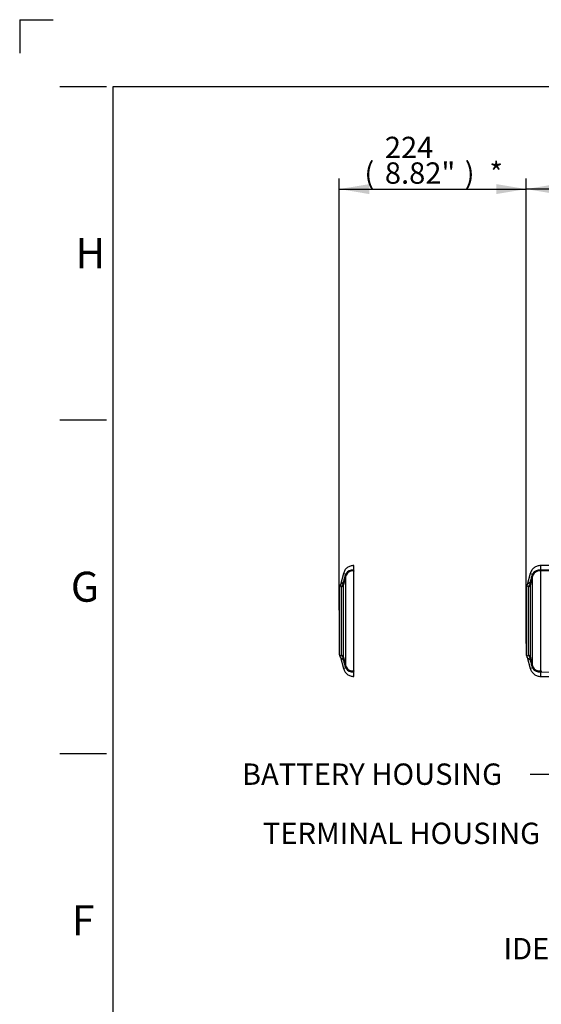
# Model space of a CAD drawing. Units: millimetres. Extents: x 0 to 594, y 0 to 420.
# Drawn here: x 0 to 78, y 272 to 420 of the extents above; entities that cross this region are included whole.
import ezdxf
from ezdxf import colors
from ezdxf.entities.mleader import LeaderData, LeaderLine
from ezdxf.enums import TextEntityAlignment as Align
from ezdxf.lldxf.tags import DXFTag
from ezdxf.math import Vec2, Vec3

# ---------------------------------------------------------------- set-up
doc = ezdxf.new("R2010")
doc.units = ezdxf.units.MM
for name, color, linetype in [('Default', 7, 'Continuous'), ('II2-05-STD', 7, 'Continuous'), ('TSH-1', 7, 'Continuous')]:
    doc.layers.add(name, color=color, linetype=linetype)
doc.styles.add('SEACAD_Arial', font='arial.ttf')
tags = doc.linetypes.add('PHANTOM2', pattern=[31.75, 15.875, -3.175, 3.175, -3.175, 3.175, -3.175]).pattern_tags.tags
tags[14:15] = [DXFTag(74, 4), DXFTag(75, 0), DXFTag(340, '0'), DXFTag(46, 0.0), DXFTag(50, 0.0), DXFTag(44, 0.0), DXFTag(45, 0.0)]
tags[12:13] = [DXFTag(74, 4), DXFTag(75, 0), DXFTag(340, '0'), DXFTag(46, 0.0), DXFTag(50, 0.0), DXFTag(44, 0.0), DXFTag(45, 0.0)]
tags[10:11] = [DXFTag(74, 4), DXFTag(75, 0), DXFTag(340, '0'), DXFTag(46, 0.0), DXFTag(50, 0.0), DXFTag(44, 0.0), DXFTag(45, 0.0)]
tags[8:9] = [DXFTag(74, 4), DXFTag(75, 0), DXFTag(340, '0'), DXFTag(46, 0.0), DXFTag(50, 0.0), DXFTag(44, 0.0), DXFTag(45, 0.0)]
tags[6:7] = [DXFTag(74, 4), DXFTag(75, 0), DXFTag(340, '0'), DXFTag(46, 0.0), DXFTag(50, 0.0), DXFTag(44, 0.0), DXFTag(45, 0.0)]
tags[4:5] = [DXFTag(74, 4), DXFTag(75, 0), DXFTag(340, '0'), DXFTag(46, 0.0), DXFTag(50, 0.0), DXFTag(44, 0.0), DXFTag(45, 0.0)]
doc.dimstyles.new('ISO-InstDr', dxfattribs={"dimtxt": 3.2, "dimasz": 4.48, "dimexe": 1.6, "dimexo": 1.6, "dimgap": 0.8, "dimtad": 1, "dimdec": 0, "dimlfac": 8, "dimzin": 0, "dimdsep": 46, "dimtxsty": 'SEACAD_Arial', "dimblk1": '_SE_FILLED', "dimblk2": '_SE_FILLED', "dimsah": 1, "dimcen": 1.6, "dimadec": 0, "dimazin": 0, "dimtfac": 0.5, "dimtofl": 0, "dimtmove": 0, "dimatfit": 3, "dimfxl": 1, "dimtzin": 0, "dimarcsym": 0})

# ---------------------------------------------------------------- blocks, each defined once
blk = doc.blocks.new('SE4')
at = {"layer": 'II2-05-STD', "color": 7, "linetype": 'PHANTOM2'}
for p, q in [((50.08, 337.56), (50.08, 338.18)), ((48.51, 336.97), (48.06, 335.3)), ((50.12, 337.39), (50, 337.48)), ((50.08, 322.37), (50.08, 337.36)), ((47.9, 334.83), (47.9, 324.9)), ((48.06, 324.43), (48.51, 322.76)), ((50, 322.26), (50.12, 322.34)), ((50.08, 321.55), (50.08, 322.17))]:
    blk.add_line(p, q, dxfattribs=at)
at = {"layer": 'II2-05-STD', "color": 7, "linetype": 'Continuous'}
for p, q in [((78.08, 337.56), (78.08, 338.18)), ((98.24, 338.18), (78.08, 338.18)), ((48.51, 336.97), (48.86, 336.88)), ((48.87, 323.11), (48.87, 336.63)), ((76.51, 336.97), (76.06, 335.3)), ((76.51, 336.97), (76.86, 336.88)), ((76.91, 336.75), (76.86, 336.88)), ((76.87, 323.11), (76.87, 336.63)), ((78.12, 337.39), (78, 337.48)), ((78.08, 322.37), (78.08, 337.36)), ((78.17, 337.34), (78.08, 337.36)), ((78.13, 337.49), (78.13, 337.49)), ((48.54, 324.44), (48.54, 335.29)), ((76.54, 324.44), (76.54, 335.29)), ((48.23, 324.76), (48.23, 334.97)), ((75.9, 334.83), (75.9, 324.9)), ((76.23, 324.76), (76.23, 334.97)), ((76.06, 324.43), (76.51, 322.76)), ((48.86, 322.85), (48.51, 322.76)), ((76.86, 322.85), (76.51, 322.76)), ((76.86, 322.85), (76.91, 322.99)), ((78, 322.26), (78.12, 322.34)), ((78.08, 322.37), (78.17, 322.39)), ((78.08, 321.55), (78.08, 322.17)), ((78.15, 322.34), (78.13, 322.24)), ((78.13, 322.24), (78.13, 322.24)), ((78.08, 321.55), (98.24, 321.55))]:
    blk.add_line(p, q, dxfattribs=at)
for centre, radius, start, end in [((925.94, 104.48), 907.27, 165.17469, 165.25314), ((50.95, 336.09), 2.23, 162.1786, 164.7403), ((51.95, 335.74), 3.29, 159.7809, 161.8244), ((49.53, 336.58), 0.739, 147.7075, 155.7852), ((49.76, 336.4), 0.917, 157.9375, 165.828), ((49.84, 336.4), 1.09, 81.3094, 148.3076), ((49.87, 336.33), 1.04, 78.5138, 156.7435), ((953.94, 104.48), 907.27, 165.17469, 165.25314), ((78.95, 336.09), 2.23, 162.1786, 164.7403), ((79.95, 335.74), 3.29, 159.7809, 161.8244), ((77.53, 336.58), 0.739, 147.7075, 155.7852), ((77.76, 336.4), 0.917, 157.9375, 165.828), ((77.84, 336.4), 1.09, 81.3094, 148.3076), ((77.87, 336.33), 1.04, 78.5138, 156.7435), ((78.71, 338), 0.851, 226.1039, 230.6841), ((95.21, -191.33), 529.09, 89.7104, 91.85), ((80.08, 338.06), 2.04, 198.9754, 200.3926), ((94.78, -244.88), 582.46, 89.71828, 91.63413), ((48.59, 334.99), 0.618, 98.2246, 148.0932), ((47.48, 335.68), 1.03, 316.4135, 336.1467), ((47.63, 335.62), 0.873, 335.7817, 358.4565), ((48.25, 335.43), 0.302, 359.4551, 34.6532), ((49.36, 335.28), 0.818, 169.6134, 179.0707), ((76.4, 334.83), 0.5, 148.3162, 180), ((75.34, 335.49), 0.743, 327.9832, 346.7565), ((76.59, 334.99), 0.618, 98.2246, 148.0932), ((75.48, 335.68), 1.03, 316.4135, 336.1467), ((75.63, 335.62), 0.873, 335.7817, 358.4565), ((76.25, 335.43), 0.302, 359.4551, 34.6532), ((77.36, 335.28), 0.818, 169.6134, 179.0707), ((47.48, 324.05), 1.03, 23.8529, 43.5869), ((76.4, 324.9), 0.5, 180, 211.6917), ((75.48, 324.05), 1.03, 23.8529, 43.5869), ((48.59, 324.74), 0.618, 212.1528, 261.7754), ((47.63, 324.11), 0.873, 1.5435, 24.2183), ((48.25, 324.3), 0.302, 325.3468, 0.5449), ((49.33, 324.45), 0.793, 180.7845, 190.5314), ((925.94, 555.25), 907.27, 194.74686, 194.82531), ((75.34, 324.23), 0.746, 13.9195, 32.6189), ((76.59, 324.74), 0.618, 211.908, 261.7754), ((75.63, 324.11), 0.873, 1.5435, 24.2183), ((76.25, 324.3), 0.302, 325.3468, 0.5449), ((77.33, 324.45), 0.793, 180.7845, 190.5314), ((953.94, 555.25), 907.27, 194.74686, 194.82531), ((50.95, 323.65), 2.23, 195.2597, 197.8214), ((51.95, 323.99), 3.29, 198.1756, 200.2191), ((49.53, 323.16), 0.739, 204.2148, 212.2925), ((49.76, 323.33), 0.917, 194.1732, 202.0614), ((49.87, 323.4), 1.04, 203.163, 281.5797), ((49.84, 323.33), 1.09, 211.6599, 278.7231), ((78.95, 323.65), 2.23, 195.2597, 197.8214), ((79.95, 323.99), 3.29, 198.1756, 200.2191), ((77.53, 323.16), 0.739, 204.2148, 212.2925), ((77.76, 323.33), 0.917, 194.1732, 202.0614), ((77.87, 323.4), 1.04, 203.163, 281.5797), ((77.84, 323.33), 1.09, 211.6599, 278.7231), ((78.71, 321.73), 0.851, 129.3159, 133.8961), ((95.21, 851.06), 529.09, 268.15, 270.2896), ((80.08, 321.67), 2.04, 159.6074, 161.0246)]:
    blk.add_arc(centre, radius, start, end, dxfattribs=at)
at = {"layer": 'II2-05-STD', "color": 7, "linetype": 'PHANTOM2'}
for centre, radius, start, end in [((48.4, 334.83), 0.5, 148.3162, 180), ((47.34, 335.49), 0.745, 328.0047, 346.7346), ((48.4, 324.9), 0.5, 180, 211.6917), ((47.34, 324.23), 0.746, 13.9195, 32.6189)]:
    blk.add_arc(centre, radius, start, end, dxfattribs=at)
at = {"layer": 'II2-05-STD', "color": 7, "linetype": 'Continuous'}
for centre, major_axis, ratio, start_param, end_param in [((48.02, 336.84), (0.846, -0.224), 0.079441, 0.068872, 0.453407), ((48.09, 337.05), (0.811, -0.329), 0.329751, 0.099502, 0.482754), ((76.02, 336.84), (0.846, -0.224), 0.079441, 0.068872, 0.453407), ((78.11, 336.96), (-0.616, -0.105), 0.841097, 4.545029, 4.748521), ((78.08, 338.18), (-0.132, -0.865), 0.394455, 0.367837, 0.474427), ((78.14, 336.82), (0.594, 0.193), 0.901765, 1.275658, 1.33031), ((48.06, 335.41), (0.5, 0), 0.938872, 5.059362, 6.021386), ((48.07, 335.55), (0.493, -0.084), 0.719966, 5.625358, 6.171023), ((76.06, 335.41), (0.5, 0), 0.938872, 5.059362, 6.021386), ((76.07, 335.55), (0.493, -0.084), 0.719966, 5.625358, 6.171023), ((48.06, 324.32), (0.5, 0), 0.938872, 0.261799, 1.223823), ((76.06, 324.32), (0.5, 0), 0.938872, 0.261799, 1.223823), ((48.07, 324.18), (0.493, 0.084), 0.719966, 0.112162, 0.657828), ((76.07, 324.18), (0.493, 0.084), 0.719966, 0.112162, 0.657828), ((48.02, 322.89), (0.846, 0.224), 0.079441, -0.453407, -0.068872), ((48.09, 322.69), (0.811, 0.329), 0.329751, 5.800432, 6.183684), ((76.02, 322.89), (0.846, 0.224), 0.079441, -0.453407, -0.068872), ((78.11, 322.77), (-0.616, 0.105), 0.841097, 1.534665, 1.738156), ((78.08, 321.55), (-0.132, 0.865), 0.394455, -0.474427, -0.367837), ((78.14, 322.91), (0.594, -0.193), 0.901765, 4.952875, 5.007527)]:
    blk.add_ellipse(centre, major_axis=major_axis, ratio=ratio, start_param=start_param, end_param=end_param, dxfattribs=at)
at = {"layer": 'II2-05-STD', "color": 7, "linetype": 'PHANTOM2'}
for centre, major_axis, start_param, end_param in [((50.08, 338.18), (-0.132, -0.865), 0.367837, 0.474427), ((50.08, 321.55), (-0.132, 0.865), -0.474427, -0.367837)]:
    blk.add_ellipse(centre, major_axis=major_axis, ratio=0.394455, start_param=start_param, end_param=end_param, dxfattribs=at)
for points, knots in [([(50.08, 338.18), (49.88, 338.16), (49.55, 338.13), (49.07, 337.87), (48.69, 337.47), (48.57, 337.16), (48.51, 336.97)], [0, 0, 0, 0, 0.250122, 0.499949, 0.749975, 1, 1, 1, 1]), ([(50, 337.48), (50, 337.48), (50, 337.49), (50.01, 337.51), (50.02, 337.51), (50.04, 337.53), (50.06, 337.55), (50.08, 337.56)], [0, 0, 0, 0, 0.25, 0.25, 0.5, 0.5, 1, 1, 1, 1]), ([(48.51, 322.76), (48.57, 322.58), (48.69, 322.26), (49.07, 321.87), (49.55, 321.61), (49.88, 321.57), (50.08, 321.55)], [0, 0, 0, 0, 0.250025, 0.500051, 0.749878, 1, 1, 1, 1]), ([(50.08, 322.17), (50.06, 322.18), (50.04, 322.2), (50.01, 322.23), (50, 322.24), (50, 322.26)], [0, 0, 0, 0, 0.5, 0.5, 1, 1, 1, 1])]:
    blk.add_open_spline(points, degree=3, knots=knots, dxfattribs=at)
at = {"layer": 'II2-05-STD', "color": 7, "linetype": 'Continuous'}
for points, knots in [([(78.08, 338.18), (77.88, 338.16), (77.55, 338.13), (77.07, 337.87), (76.69, 337.47), (76.57, 337.16), (76.51, 336.97)], [0, 0, 0, 0, 0.250122, 0.499949, 0.749975, 1, 1, 1, 1]), ([(48.5, 335.6), (48.55, 335.77), (48.59, 335.94), (48.64, 336.11), (48.69, 336.3), (48.74, 336.48), (48.79, 336.67)], [0, 0, 0, 0, 0.471983, 0.471983, 0.471983, 1, 1, 1, 1]), ([(76.5, 335.6), (76.55, 335.77), (76.59, 335.94), (76.64, 336.11), (76.69, 336.3), (76.74, 336.48), (76.79, 336.67)], [0, 0, 0, 0, 0.471983, 0.471983, 0.471983, 1, 1, 1, 1]), ([(78, 337.48), (78, 337.48), (78, 337.49), (78.01, 337.51), (78.02, 337.51), (78.04, 337.53), (78.06, 337.55), (78.08, 337.56)], [0, 0, 0, 0, 0.25, 0.25, 0.5, 0.5, 1, 1, 1, 1]), ([(78.08, 337.56), (78.08, 337.55), (78.08, 337.53), (78.1, 337.52), (78.1, 337.51), (78.11, 337.5), (78.12, 337.5), (78.13, 337.49)], [0, 0, 0, 0, 0.5, 0.5, 0.75, 0.75, 1, 1, 1, 1]), ([(78.13, 337.49), (78.13, 337.48), (78.13, 337.47), (78.13, 337.46), (78.13, 337.45), (78.14, 337.45), (78.14, 337.44), (78.14, 337.43), (78.14, 337.42), (78.15, 337.41), (78.15, 337.4), (78.15, 337.39)], [0, 0, 0, 0, 0.25, 0.25, 0.375, 0.375, 0.5, 0.5, 0.75, 0.75, 1, 1, 1, 1]), ([(48.23, 334.97), (48.19, 335.01), (48.15, 335.04), (48.09, 335.08), (48.06, 335.09), (48.02, 335.1), (48, 335.1), (47.97, 335.1), (47.97, 335.09), (47.97, 335.09)], [0, 0, 0, 0, 0.125, 0.125, 0.25, 0.25, 0.375, 0.375, 0.4999641, 0.4999641, 0.4999641, 0.4999641]), ([(76.23, 334.97), (76.19, 335.01), (76.15, 335.04), (76.09, 335.08), (76.06, 335.09), (76.02, 335.1), (76, 335.1), (75.97, 335.1), (75.97, 335.09), (75.97, 335.09)], [0, 0, 0, 0, 0.125, 0.125, 0.25, 0.25, 0.375, 0.375, 0.4999641, 0.4999641, 0.4999641, 0.4999641]), ([(47.97, 324.64), (47.97, 324.64), (47.97, 324.64), (47.97, 324.64), (47.97, 324.64), (48, 324.63), (48.02, 324.63), (48.06, 324.64), (48.09, 324.65), (48.13, 324.68), (48.15, 324.7), (48.19, 324.72), (48.21, 324.74), (48.23, 324.76)], [0.4999601, 0.4999601, 0.4999601, 0.4999601, 0.5, 0.5, 0.625, 0.625, 0.75, 0.75, 0.875, 0.875, 0.9375, 0.9375, 1, 1, 1, 1]), ([(75.97, 324.64), (75.97, 324.64), (75.97, 324.64), (75.97, 324.64), (75.97, 324.64), (76, 324.63), (76.02, 324.63), (76.06, 324.64), (76.09, 324.65), (76.13, 324.68), (76.15, 324.7), (76.19, 324.72), (76.21, 324.74), (76.23, 324.76)], [0.4999601, 0.4999601, 0.4999601, 0.4999601, 0.5, 0.5, 0.625, 0.625, 0.75, 0.75, 0.875, 0.875, 0.9375, 0.9375, 1, 1, 1, 1]), ([(48.79, 323.06), (48.74, 323.25), (48.69, 323.44), (48.64, 323.63), (48.59, 323.79), (48.55, 323.96), (48.5, 324.13)], [0, 0, 0, 0, 0.528017, 0.528017, 0.528017, 1, 1, 1, 1]), ([(76.79, 323.06), (76.74, 323.25), (76.69, 323.44), (76.64, 323.63), (76.59, 323.79), (76.55, 323.96), (76.5, 324.13)], [0, 0, 0, 0, 0.528017, 0.528017, 0.528017, 1, 1, 1, 1]), ([(76.51, 322.76), (76.57, 322.58), (76.69, 322.26), (77.07, 321.87), (77.55, 321.61), (77.88, 321.57), (78.08, 321.55)], [0, 0, 0, 0, 0.250025, 0.500051, 0.749878, 1, 1, 1, 1]), ([(78.08, 322.17), (78.06, 322.18), (78.04, 322.2), (78.01, 322.23), (78, 322.24), (78, 322.26)], [0, 0, 0, 0, 0.5, 0.5, 1, 1, 1, 1]), ([(78.13, 322.24), (78.12, 322.23), (78.11, 322.23), (78.1, 322.22), (78.1, 322.21), (78.08, 322.2), (78.08, 322.19), (78.08, 322.17)], [0, 0, 0, 0, 0.25, 0.25, 0.5, 0.5, 1, 1, 1, 1])]:
    blk.add_open_spline(points, degree=3, knots=knots, dxfattribs=at)
blk = doc.blocks.new('DMBLK7')
at = {"layer": 'Default', "linetype": 'Continuous'}
for points in [[(52.38, 395.35), (47.9, 394.61), (52.38, 393.86)], [(71.42, 395.35), (71.42, 393.86), (75.9, 394.61)]]:
    blk.add_hatch(color=7, dxfattribs=at).paths.add_polyline_path(points)
at = {"layer": 'Default', "color": 7, "linetype": 'Continuous'}
for p, q in [((47.9, 331.47), (47.9, 396.21)), ((75.9, 326.5), (75.9, 396.21)), ((47.9, 394.61), (75.9, 394.61))]:
    blk.add_line(p, q, dxfattribs=at)
at = {"layer": 'Default', "color": 7, "linetype": 'Continuous', "style": 'SEACAD_Arial'}
for s, p in [('224', (54.72, 402.45)), ('(', (51.66, 398.61)), ('8.82"', (54.72, 398.61)), (')', (66.69, 398.61)), ('*', (70.39, 398.61))]:
    blk.add_text(s, height=3.2, dxfattribs=at).set_placement(p, align=Align.TOP_LEFT)
blk = doc.blocks.new('_SE_FILLED')
at = {"color": 0}
blk.add_line((0, 0), (-1, 0), dxfattribs=at)
blk.add_solid([(0, 0), (-1, -0.1665), (-1, 0.1665), (0, 0)], dxfattribs=at)
blk = doc.blocks.new('DMBLK8')
at = {"layer": 'Default', "linetype": 'Continuous'}
for points in [[(80.38, 395.35), (75.9, 394.61), (80.38, 393.86)], [(116.7, 395.35), (116.7, 393.86), (121.18, 394.61)]]:
    blk.add_hatch(color=7, dxfattribs=at).paths.add_polyline_path(points)
at = {"layer": 'Default', "color": 7, "linetype": 'Continuous'}
for p, q in [((75.9, 336.43), (75.9, 396.21)), ((121.18, 345.37), (121.18, 396.21)), ((121.18, 394.61), (75.9, 394.61))]:
    blk.add_line(p, q, dxfattribs=at)
at = {"layer": 'Default', "color": 7, "linetype": 'Continuous', "style": 'SEACAD_Arial'}
for s, p in [('362', (92.1, 402.45)), ('(', (89.04, 398.61)), ('14.26"', (92.1, 398.61)), (')', (106.57, 398.61))]:
    blk.add_text(s, height=3.2, dxfattribs=at).set_placement(p, align=Align.TOP_LEFT)

msp = doc.modelspace()

# ---------------------------------------------------------------- linework, layer by layer
at = {"layer": 'Default', "color": 7, "linetype": 'Continuous'}
for p, q in [((0, 420), (0, 415)), ((0, 420), (5, 420)), ((6, 410), (13, 410)), ((14, 15), (14, 410)), ((14, 410), (587, 410)), ((6, 360), (13, 360)), ((6, 310), (13, 310))]:
    msp.add_line(p, q, dxfattribs=at)

# ---------------------------------------------------------------- block references
at = {"layer": 'TSH-1'}
msp.add_blockref('SE4', (0, 0), dxfattribs=at)

# ---------------------------------------------------------------- texts
at = {"layer": 'Default', "char_height": 4.5, "attachment_point": 5}
for s, insert, width in [('{\\fArial|b0||i0||c0|p34;\\C7;\\H4.5;\\W1.;H}', (10.58, 385), 4.5), ('{\\fArial|b0||i0||c0|p34;\\C7;\\H4.5;\\W1.;G}', (9.78, 335), 4.8913), ('{\\fArial|b0||i0||c0|p34;\\C7;\\H4.5;\\W1.;F}', (9.5, 285), 4.3333)]:
    msp.add_mtext(s, dxfattribs=dict(at, insert=insert, width=width))

# ---------------------------------------------------------------- dimensions: what is measured, and where the dimension line sits
at = {"layer": 'Default', "color": 7, "linetype": 'Continuous'}
for p1, p2, text, picture, middle in [((47.9, 329.87), (75.9, 324.9), '\\A1;<> *', 'DMBLK7', (61.9, 394.61)), ((121.18, 337.37), (75.9, 334.83), '\\A1;<>', 'DMBLK8', (98.54, 394.61))]:
    dim = msp.add_linear_dim(base=(75.9, 394.61), p1=p1, p2=p2, text=text, dimstyle='ISO-InstDr', override={"dimpost": '\\X'}, dxfattribs=at)
    dim.commit()
    dim.dimension.update_dxf_attribs({"geometry": picture, "text_midpoint": middle, "dimtype": 160})

# ---------------------------------------------------------------- leaders
ml = msp.add_multileader_mtext('Standard', dxfattribs=at)
ml.set_content('{\\pxsm0.9;\\fArial|b0||i0||c0|p34;\\W1.;BATTERY HOUSING\\P}', color=256)
ml.set_leader_properties()
ml.build(insert=Vec2(0, 0))
ml.multileader.update_dxf_attribs({"dogleg_length": 9.6, "arrow_head_size": 4.48})
ctx = ml.context
ctx.base_point, ctx.char_height, ctx.arrow_head_size, ctx.landing_gap_size = Vec3(31.3, 307.27), 3.2, 4.48, 1.12
notes = []
notes.append((ctx, [(0, (1, 1, 0), (86.11, 306.87), (-1, 0), 9.6, [(0, [(118.92, 322.81)], 0, [])])]))
ctx.mtext.insert = Vec3(33.3, 308.5)
ml = msp.add_multileader_mtext('Standard', dxfattribs=at)
ml.set_content('{\\pxsm0.9;\\fArial|b0||i0||c0|p34;\\W1.;IDENTIFICATION PLATE\\P}', color=256)
ml.set_leader_properties()
ml.build(insert=Vec2(0, 0))
ml.multileader.update_dxf_attribs({"dogleg_length": 4.74, "arrow_head_size": 4.48})
ctx = ml.context
ctx.base_point, ctx.char_height, ctx.arrow_head_size, ctx.landing_gap_size = Vec3(70.51, 281.11), 3.2, 4.48, 1.12
notes.append((ctx, [(0, (1, 1, 0), (128.6, 280.71), (-1, 0), 4.74, [(0, [(128.87, 309.74)], 0, [])])]))
ctx.mtext.insert = Vec3(72.51, 282.34)
ml = msp.add_multileader_mtext('Standard', dxfattribs=at)
ml.set_content('{\\pxsm0.9;\\fArial|b0||i0||c0|p34;\\W1.;TERMINAL HOUSING\\P}', color=256)
ml.set_leader_properties()
ml.build(insert=Vec2(0, 0))
ml.multileader.update_dxf_attribs({"dogleg_length": 9.6, "arrow_head_size": 4.48})
ctx = ml.context
ctx.base_point, ctx.char_height, ctx.arrow_head_size, ctx.landing_gap_size = Vec3(34.45, 298.4), 3.2, 4.48, 1.12
notes.append((ctx, [(0, (1, 1, 0), (91.46, 298), (-1, 0), 9.6, [(0, [(109.16, 303.3)], 0, [])])]))
ctx.mtext.insert = Vec3(36.45, 299.63)
for ctx, leaders in notes:
    for number, flags, end, landing, length, lines in leaders:
        leader = LeaderData()
        leader.index, (leader.has_last_leader_line, leader.has_dogleg_vector, leader.attachment_direction) = number, flags
        leader.last_leader_point, leader.dogleg_vector, leader.dogleg_length = Vec3(end), Vec3(landing), length
        for number, points, colour, breaks in lines:
            line = LeaderLine()
            line.index, line.vertices, line.color, line.breaks = number, Vec3.list(points), colors.encode_raw_color(colour), breaks
            leader.lines.append(line)
        ctx.leaders.append(leader)

doc.saveas('drawing.dxf')
